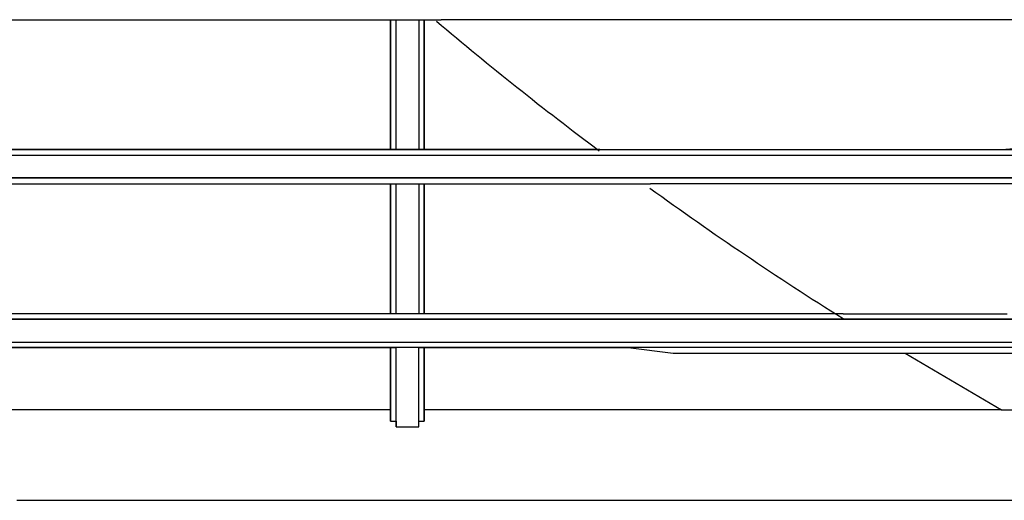
# Model space of a CAD drawing. Extents: x 37 to 181, y 155 to 200.
# Drawn here: x 110 to 113, y 171 to 173 of the extents above; entities that cross this region are included whole.
import ezdxf

# ---------------------------------------------------------------- set-up
doc = ezdxf.new("R2010")
doc.units = 0
doc.layers.add('WARSTWA_1', color=160, linetype='Continuous')

msp = doc.modelspace()

# ---------------------------------------------------------------- linework, layer by layer
at = {"layer": 'WARSTWA_1', "color": 251}
for p, q in [((109.9468, 172.9987), (110.1762, 172.9987)), ((110.1762, 172.9987), (110.4057, 172.9987)), ((110.4057, 172.9987), (110.6523, 172.9987)), ((110.6523, 172.9987), (110.8818, 172.9987)), ((110.8818, 172.9987), (111.1284, 172.9987)), ((111.1284, 172.9987), (111.1284, 172.9987)), ((111.1284, 172.9987), (111.1284, 172.9987)), ((111.1284, 172.9987), (111.1284, 172.9987)), ((111.1284, 172.9987), (111.1284, 172.9987)), ((111.1284, 172.9987), (111.1284, 172.9987)), ((111.1284, 172.9987), (111.1464, 172.9987)), ((111.1464, 172.9987), (111.1464, 172.5933)), ((111.1464, 172.9987), (111.1464, 172.9987)), ((111.1464, 172.9987), (111.1464, 172.9987)), ((111.1464, 172.9987), (111.1464, 172.9987)), ((111.1464, 172.9987), (111.1464, 172.9987)), ((111.1464, 172.5933), (111.1464, 172.9987)), ((111.1464, 172.9987), (111.1464, 172.9987)), ((111.1464, 172.9987), (111.1464, 172.9987)), ((111.1464, 172.9987), (111.1464, 172.9987)), ((111.1464, 172.9987), (111.1464, 172.9987)), ((111.1464, 172.9987), (111.1464, 172.9987)), ((111.1464, 172.9987), (111.1464, 172.9987)), ((111.1464, 172.9987), (111.1639, 172.9987)), ((111.1639, 172.9987), (111.1639, 172.9987)), ((111.1639, 172.9987), (111.1639, 172.9987)), ((111.1639, 172.9987), (111.1639, 172.9987)), ((111.1639, 172.9987), (111.1639, 172.9987)), ((111.1639, 172.5933), (111.1639, 172.9987)), ((111.1639, 172.9987), (111.2346, 172.9987)), ((111.2346, 172.9987), (111.2346, 172.5933)), ((111.2346, 172.9987), (111.2346, 172.9987)), ((111.2346, 172.9987), (111.2346, 172.9987)), ((111.2346, 172.9987), (111.2346, 172.9987)), ((111.2346, 172.9987), (111.2521, 172.9987)), ((111.2521, 172.5933), (111.2521, 172.9987)), ((111.2521, 172.9987), (111.2697, 172.9987)), ((111.2521, 172.9987), (111.2521, 172.9987)), ((111.2521, 172.9987), (111.2521, 172.9987)), ((111.2521, 172.9987), (111.2521, 172.9987)), ((111.2521, 172.9987), (111.2521, 172.9987)), ((111.2521, 172.9987), (111.2521, 172.9987)), ((111.2521, 172.9987), (111.2521, 172.9987)), ((111.2521, 172.9987), (111.2521, 172.5933)), ((111.2521, 172.9987), (111.2521, 172.9987)), ((111.2697, 172.9987), (111.2697, 172.9987)), ((111.2697, 172.9987), (111.2697, 172.9987)), ((111.2697, 172.9987), (111.2697, 172.9987)), ((111.2697, 172.9987), (111.2876, 172.9987)), ((111.2876, 172.9987), (111.2876, 172.9987)), ((111.2876, 172.9987), (111.2876, 172.9987)), ((111.2876, 172.9987), (111.2876, 172.9987)), ((111.2876, 172.9987), (111.3048, 172.9987)), ((111.3048, 172.9987), (111.3048, 172.9987)), ((111.5343, 172.9987), (111.3048, 172.9987)), ((111.7637, 172.9987), (111.5343, 172.9987)), ((111.9932, 172.9987), (111.7637, 172.9987)), ((112.2223, 172.9987), (111.9932, 172.9987)), ((112.4514, 172.9987), (112.2223, 172.9987)), ((112.6808, 172.9987), (112.4514, 172.9987)), ((112.9102, 172.9987), (112.6808, 172.9987)), ((113.1397, 172.9987), (112.9102, 172.9987)), ((107.9714, 172.5933), (110.2293, 172.5933)), ((110.1938, 172.5933), (109.9468, 172.5933)), ((110.4229, 172.5933), (110.1938, 172.5933)), ((110.2293, 172.5933), (112.4868, 172.5933)), ((110.6702, 172.5933), (110.4229, 172.5933)), ((110.8993, 172.5933), (110.6702, 172.5933)), ((111.1464, 172.5933), (110.8993, 172.5933)), ((111.1639, 172.5933), (111.1464, 172.5933)), ((111.1464, 172.5933), (111.1464, 172.5933)), ((111.1464, 172.5933), (111.1464, 172.5933)), ((111.1464, 172.5933), (111.1464, 172.5933)), ((111.1464, 172.5933), (111.1464, 172.5933)), ((111.1464, 172.5933), (111.1464, 172.5933)), ((111.1464, 172.5933), (111.1464, 172.5933)), ((111.1639, 172.5933), (111.1639, 172.5933)), ((111.1639, 172.5933), (111.1639, 172.5933)), ((111.1639, 172.5933), (111.1639, 172.5933)), ((111.1639, 172.5933), (111.1639, 172.5933)), ((111.2346, 172.5933), (111.1639, 172.5933)), ((111.2521, 172.5933), (111.2346, 172.5933)), ((111.2346, 172.5933), (111.2346, 172.5933)), ((111.2346, 172.5933), (111.2346, 172.5933)), ((111.2346, 172.5933), (111.2346, 172.5933)), ((111.2876, 172.5933), (111.2521, 172.5933)), ((111.2521, 172.5933), (111.2521, 172.5933)), ((111.2521, 172.5933), (111.2521, 172.5933)), ((111.2521, 172.5933), (111.2521, 172.5933)), ((111.2521, 172.5933), (111.2521, 172.5933)), ((111.2521, 172.5933), (111.2521, 172.5933)), ((111.2521, 172.5933), (111.2521, 172.5933)), ((111.2521, 172.5933), (111.2521, 172.5933)), ((111.3227, 172.5933), (111.2876, 172.5933)), ((111.3579, 172.5933), (111.3227, 172.5933)), ((111.4109, 172.5933), (111.3579, 172.5933)), ((111.4461, 172.5933), (111.4109, 172.5933)), ((111.4812, 172.5933), (111.4461, 172.5933)), ((111.5167, 172.5933), (111.4812, 172.5933)), ((111.5522, 172.5933), (111.5167, 172.5933)), ((111.5873, 172.5933), (111.5522, 172.5933)), ((111.6225, 172.5933), (111.5873, 172.5933)), ((111.6404, 172.5933), (111.6225, 172.5933)), ((111.6576, 172.5933), (111.6404, 172.5933)), ((111.6755, 172.5933), (111.6576, 172.5933)), ((111.6931, 172.5933), (111.6755, 172.5933)), ((111.7107, 172.5933), (111.6931, 172.5933)), ((111.7286, 172.5933), (111.7107, 172.5933)), ((111.7458, 172.5933), (111.7286, 172.5933)), ((111.7637, 172.5933), (111.7458, 172.5933)), ((111.7813, 172.5933), (111.7637, 172.5933)), ((111.7989, 172.5933), (111.7813, 172.5933)), ((111.7989, 172.5933), (111.9932, 172.5933)), ((111.9932, 172.5933), (112.1696, 172.5933)), ((112.1696, 172.5933), (112.3459, 172.5933)), ((112.3459, 172.5933), (112.5223, 172.5933)), ((112.4868, 172.5933), (114.7444, 172.5933)), ((112.5223, 172.5933), (112.6987, 172.5933)), ((112.6987, 172.5933), (112.8751, 172.5933)), ((112.8751, 172.5933), (113.0515, 172.5933)), ((113.0515, 172.5933), (113.2451, 172.6105)), ((110.1232, 172.5753), (107.848, 172.5753)), ((112.4162, 172.5753), (110.1232, 172.5753)), ((114.6917, 172.5753), (112.4162, 172.5753)), ((107.848, 172.5051), (110.1232, 172.5051)), ((110.2293, 172.5051), (107.9714, 172.5051)), ((110.1232, 172.5051), (112.4162, 172.5051)), ((112.4868, 172.5051), (110.2293, 172.5051)), ((112.4162, 172.5051), (114.6917, 172.5051)), ((114.7444, 172.5051), (112.4868, 172.5051)), ((109.9468, 172.4871), (110.1938, 172.4871)), ((110.1938, 172.4871), (110.4229, 172.4871)), ((110.4229, 172.4871), (110.6702, 172.4871)), ((110.6702, 172.4871), (110.8993, 172.4871)), ((110.8993, 172.4871), (111.1464, 172.4871)), ((111.1464, 172.4871), (111.1464, 172.0813)), ((111.1464, 172.0813), (111.1464, 172.4871)), ((111.1464, 172.4871), (111.1464, 172.4871)), ((111.1464, 172.4871), (111.1464, 172.4871)), ((111.1464, 172.4871), (111.1464, 172.4871)), ((111.1464, 172.4871), (111.1464, 172.4871)), ((111.1464, 172.4871), (111.1464, 172.4871)), ((111.1464, 172.4871), (111.1464, 172.4871)), ((111.1464, 172.4871), (111.1639, 172.4871)), ((111.1639, 172.4871), (111.1639, 172.4871)), ((111.1639, 172.4871), (111.1639, 172.4871)), ((111.1639, 172.4871), (111.1639, 172.4871)), ((111.1639, 172.4871), (111.1639, 172.4871)), ((111.1639, 172.0813), (111.1639, 172.4871)), ((111.1639, 172.4871), (111.2346, 172.4871)), ((111.2346, 172.4871), (111.2346, 172.0813)), ((111.2346, 172.4871), (111.2346, 172.4871)), ((111.2346, 172.4871), (111.2346, 172.4871)), ((111.2346, 172.4871), (111.2346, 172.4871)), ((111.2346, 172.4871), (111.2521, 172.4871)), ((111.2521, 172.4871), (111.3048, 172.4871)), ((111.2521, 172.0813), (111.2521, 172.4871)), ((111.2521, 172.4871), (111.2521, 172.4871)), ((111.2521, 172.4871), (111.2521, 172.4871)), ((111.2521, 172.4871), (111.2521, 172.4871)), ((111.2521, 172.4871), (111.2521, 172.4871)), ((111.2521, 172.4871), (111.2521, 172.4871)), ((111.2521, 172.4871), (111.2521, 172.4871)), ((111.2521, 172.4871), (111.2521, 172.0813)), ((111.2521, 172.4871), (111.2521, 172.4871)), ((111.3048, 172.4871), (111.3579, 172.4871)), ((111.3579, 172.4871), (111.4109, 172.4871)), ((111.4109, 172.4871), (111.464, 172.4871)), ((111.464, 172.4871), (111.5167, 172.4871)), ((111.5167, 172.4871), (111.5694, 172.4871)), ((111.5694, 172.4871), (111.6225, 172.4871)), ((111.6225, 172.4871), (111.6755, 172.4871)), ((111.6755, 172.4871), (111.7286, 172.4871)), ((111.7286, 172.4871), (111.7813, 172.4871)), ((111.7813, 172.4871), (111.7989, 172.4871)), ((111.7989, 172.4871), (111.8168, 172.4871)), ((111.8168, 172.4871), (111.834, 172.4871)), ((111.834, 172.4871), (111.8519, 172.4871)), ((111.8519, 172.4871), (111.8695, 172.4871)), ((111.8695, 172.4871), (111.8871, 172.4871)), ((111.8871, 172.4871), (111.905, 172.4871)), ((111.905, 172.4871), (111.9222, 172.4871)), ((111.9222, 172.4871), (111.9401, 172.4871)), ((111.9401, 172.4871), (111.9577, 172.4871)), ((112.1341, 172.4871), (111.9577, 172.4871)), ((112.2929, 172.4871), (112.1341, 172.4871)), ((112.4514, 172.4871), (112.2929, 172.4871)), ((112.6105, 172.4871), (112.4514, 172.4871)), ((112.7869, 172.4871), (112.6105, 172.4871)), ((112.9454, 172.4871), (112.7869, 172.4871)), ((113.1042, 172.4871), (112.9454, 172.4871)), ((110.1232, 172.0641), (107.848, 172.0641)), ((107.9714, 172.0641), (110.2293, 172.0641)), ((110.1938, 172.0813), (109.9468, 172.0813)), ((112.4162, 172.0641), (110.1232, 172.0641)), ((110.4229, 172.0813), (110.1938, 172.0813)), ((110.2293, 172.0641), (112.4868, 172.0641)), ((110.6702, 172.0813), (110.4229, 172.0813)), ((110.8993, 172.0813), (110.6702, 172.0813)), ((111.1464, 172.0813), (110.8993, 172.0813)), ((111.1639, 172.0813), (111.1464, 172.0813)), ((111.1464, 172.0813), (111.1464, 172.0813)), ((111.1464, 172.0813), (111.1464, 172.0813)), ((111.1464, 172.0813), (111.1464, 172.0813)), ((111.1464, 172.0813), (111.1464, 172.0813)), ((111.1464, 172.0813), (111.1464, 172.0813)), ((111.1464, 172.0813), (111.1464, 172.0813)), ((111.1639, 172.0813), (111.1639, 172.0813)), ((111.1639, 172.0813), (111.1639, 172.0813)), ((111.1639, 172.0813), (111.1639, 172.0813)), ((111.1639, 172.0813), (111.1639, 172.0813)), ((111.2346, 172.0813), (111.1639, 172.0813)), ((111.2521, 172.0813), (111.2346, 172.0813)), ((111.2346, 172.0813), (111.2346, 172.0813)), ((111.2346, 172.0813), (111.2346, 172.0813)), ((111.2346, 172.0813), (111.2346, 172.0813)), ((111.3579, 172.0813), (111.2521, 172.0813)), ((111.2521, 172.0813), (111.2521, 172.0813)), ((111.2521, 172.0813), (111.2521, 172.0813)), ((111.2521, 172.0813), (111.2521, 172.0813)), ((111.2521, 172.0813), (111.2521, 172.0813)), ((111.2521, 172.0813), (111.2521, 172.0813)), ((111.2521, 172.0813), (111.2521, 172.0813)), ((111.2521, 172.0813), (111.2521, 172.0813)), ((111.4812, 172.0813), (111.3579, 172.0813)), ((111.5873, 172.0813), (111.4812, 172.0813)), ((111.6931, 172.0813), (111.5873, 172.0813)), ((111.7989, 172.0813), (111.6931, 172.0813)), ((111.905, 172.0813), (111.7989, 172.0813)), ((112.0283, 172.0813), (111.905, 172.0813)), ((112.1341, 172.0813), (112.0283, 172.0813)), ((112.2398, 172.0813), (112.1341, 172.0813)), ((112.3459, 172.0813), (112.2398, 172.0813)), ((112.3632, 172.0813), (112.3459, 172.0813)), ((112.3811, 172.0813), (112.3632, 172.0813)), ((112.4162, 172.0813), (112.3811, 172.0813)), ((112.4341, 172.0813), (112.4162, 172.0813)), ((114.6917, 172.0641), (112.4162, 172.0641)), ((112.4514, 172.0813), (112.4341, 172.0813)), ((112.4693, 172.0813), (112.4514, 172.0813)), ((112.4868, 172.0813), (112.4693, 172.0813)), ((112.5223, 172.0813), (112.4868, 172.0813)), ((112.4868, 172.0641), (114.7444, 172.0641)), ((112.5396, 172.0813), (112.5223, 172.0813)), ((112.5575, 172.0813), (112.5396, 172.0813)), ((112.5575, 172.0813), (112.6632, 172.0813)), ((112.6632, 172.0813), (112.769, 172.0813)), ((112.769, 172.0813), (112.8751, 172.0813)), ((112.8751, 172.0813), (112.9805, 172.0813)), ((112.9805, 172.0813), (113.0687, 172.0813)), ((107.848, 171.9931), (110.1232, 171.9931)), ((110.2293, 171.9759), (107.9714, 171.9759)), ((109.9468, 171.9759), (110.1938, 171.9759)), ((110.1232, 171.9931), (112.4162, 171.9931)), ((110.1938, 171.9759), (110.4229, 171.9759)), ((112.4868, 171.9759), (110.2293, 171.9759)), ((110.4229, 171.9759), (110.6702, 171.9759)), ((110.6702, 171.9759), (110.8993, 171.9759)), ((110.8993, 171.9759), (111.1464, 171.9759)), ((111.1464, 171.9759), (111.1464, 171.7816)), ((111.1464, 171.9759), (111.1464, 171.9759)), ((111.1464, 171.9759), (111.1464, 171.9759)), ((111.1464, 171.9759), (111.1464, 171.9759)), ((111.1464, 171.9759), (111.1464, 171.9759)), ((111.1464, 171.9759), (111.1464, 171.9759)), ((111.1464, 171.9759), (111.1639, 171.9759)), ((111.1464, 171.7465), (111.1464, 171.9759)), ((111.1464, 171.9759), (111.1464, 171.9759)), ((111.1639, 171.9759), (111.1639, 171.9759)), ((111.1639, 171.9759), (111.1639, 171.9759)), ((111.1639, 171.9759), (111.1639, 171.9759)), ((111.1639, 171.9759), (111.1639, 171.9759)), ((111.1639, 171.7285), (111.1639, 171.9759)), ((111.2346, 171.9759), (111.1639, 171.9759)), ((111.2346, 171.7285), (111.2346, 171.9759)), ((111.2346, 171.9759), (111.2346, 171.9759)), ((111.2346, 171.9759), (111.2346, 171.9759)), ((111.2346, 171.9759), (111.2346, 171.9759)), ((111.2346, 171.9759), (111.2521, 171.9759)), ((111.2521, 171.9759), (111.393, 171.9759)), ((111.2521, 171.7816), (111.2521, 171.9759)), ((111.2521, 171.9759), (111.2521, 171.7465)), ((111.2521, 171.9759), (111.2521, 171.9759)), ((111.2521, 171.9759), (111.2521, 171.9759)), ((111.2521, 171.9759), (111.2521, 171.9759)), ((111.2521, 171.9759), (111.2521, 171.9759)), ((111.2521, 171.9759), (111.2521, 171.9759)), ((111.2521, 171.9759), (111.2521, 171.9759)), ((111.2521, 171.9759), (111.2521, 171.9759)), ((111.393, 171.9759), (111.5167, 171.9759)), ((111.5167, 171.9759), (111.6404, 171.9759)), ((111.6404, 171.9759), (111.7637, 171.9759)), ((111.7637, 171.9759), (111.8871, 171.9759)), ((111.8871, 171.9759), (112.0283, 171.958)), ((112.4162, 171.9931), (114.6917, 171.9931)), ((114.7444, 171.9759), (112.4868, 171.9759)), ((112.0283, 171.958), (112.1516, 171.958)), ((112.1516, 171.958), (112.275, 171.958)), ((112.275, 171.958), (112.3987, 171.958)), ((112.3987, 171.958), (112.5396, 171.958)), ((112.5396, 171.958), (112.5575, 171.958)), ((112.5575, 171.958), (112.575, 171.958)), ((112.575, 171.958), (112.5926, 171.958)), ((112.5926, 171.958), (112.6105, 171.958)), ((112.6105, 171.958), (112.6457, 171.958)), ((112.6457, 171.958), (112.6632, 171.958)), ((112.6632, 171.958), (112.6808, 171.958)), ((112.6808, 171.958), (112.6987, 171.958)), ((112.6987, 171.958), (112.7339, 171.958)), ((112.7339, 171.958), (112.7514, 171.958)), ((112.7514, 171.958), (113.0515, 171.7816)), ((112.7514, 171.958), (112.8396, 171.958)), ((112.8396, 171.958), (112.9102, 171.958)), ((112.9102, 171.958), (112.9984, 171.958)), ((112.9984, 171.958), (113.0866, 171.958)), ((111.1464, 171.7816), (108.7472, 171.7816)), ((111.1464, 171.7816), (111.1464, 171.7465)), ((113.0515, 171.7816), (111.2521, 171.7816)), ((111.2521, 171.7465), (111.2521, 171.7816)), ((113.0515, 171.7816), (113.5979, 171.7816)), ((111.1464, 171.7465), (111.1464, 171.7465)), ((111.1464, 171.7465), (111.1464, 171.7465)), ((111.1464, 171.7465), (111.1464, 171.7465)), ((111.1464, 171.7465), (111.1464, 171.7465)), ((111.1464, 171.7465), (111.1464, 171.7465)), ((111.1464, 171.7465), (111.1639, 171.7465)), ((111.1639, 171.7465), (111.1639, 171.7465)), ((111.1639, 171.7465), (111.1639, 171.7465)), ((111.1639, 171.7465), (111.1639, 171.7285)), ((111.1639, 171.7285), (111.1639, 171.7285)), ((111.1639, 171.7285), (111.2346, 171.7285)), ((111.2346, 171.7285), (111.2346, 171.7465)), ((111.2346, 171.7465), (111.2346, 171.7465)), ((111.2346, 171.7465), (111.2521, 171.7465)), ((111.2346, 171.7285), (111.2346, 171.7285)), ((111.2521, 171.7465), (111.2521, 171.7465)), ((111.2521, 171.7465), (111.2521, 171.7465)), ((111.2521, 171.7465), (111.2521, 171.7465)), ((111.2521, 171.7465), (111.2521, 171.7465)), ((111.2521, 171.7465), (111.2521, 171.7465)), ((111.2521, 171.7465), (111.2521, 171.7465)), ((110.5111, 171.4994), (109.9819, 171.4994)), ((111.0403, 171.4994), (110.5111, 171.4994)), ((111.5522, 171.4994), (111.0403, 171.4994)), ((112.0814, 171.4994), (111.5522, 171.4994)), ((112.6105, 171.4994), (112.0814, 171.4994)), ((113.1218, 171.4994), (112.6105, 171.4994))]:
    msp.add_line(p, q, dxfattribs=at)
for points in [[(111.2904, 172.9939), (111.455, 172.8544), (111.6245, 172.7193), (111.7975, 172.5898)], [(111.2904, 172.9939), (111.455, 172.8544), (111.6245, 172.7193), (111.7975, 172.5898)], [(111.9553, 172.4734), (112.1516, 172.3314), (112.3521, 172.1953), (112.5575, 172.0665)], [(111.9553, 172.4734), (112.1516, 172.3314), (112.3521, 172.1953), (112.5575, 172.0665)]]:
    msp.add_open_spline(points, degree=3, dxfattribs=at)

doc.saveas('drawing.dxf')
